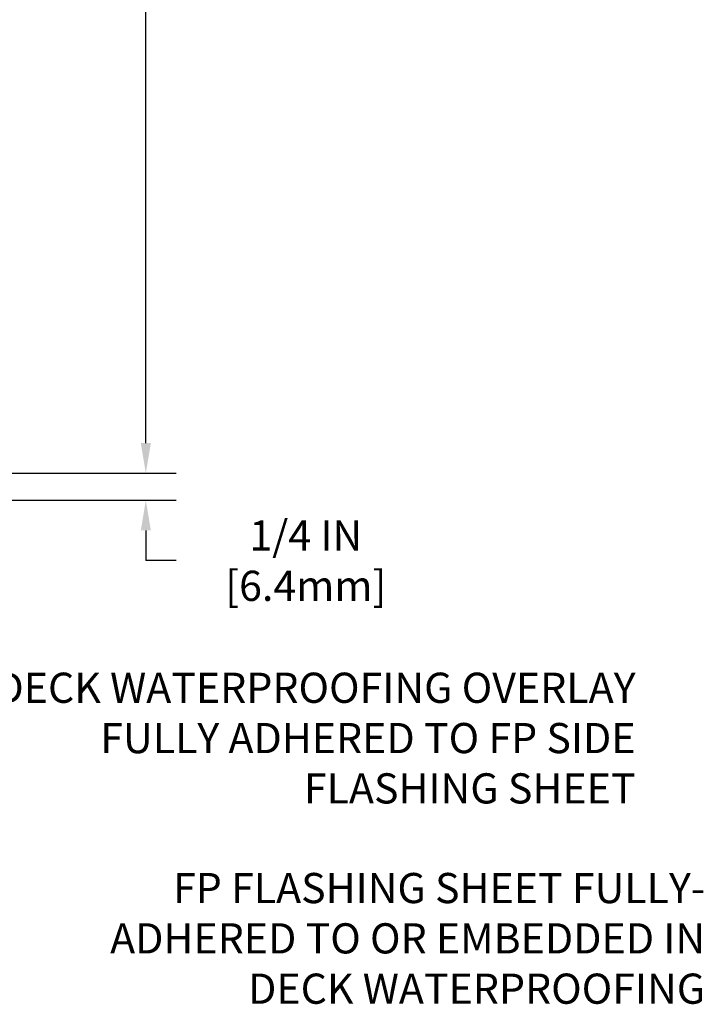
# Model space of a CAD drawing. Units: inches. Extents: x 34.4 to 83.8, y -2.8 to 37.2.
# Drawn here: x 65.5 to 71.9, y 10.5 to 19.7 of the extents above; entities that cross this region are included whole.
import ezdxf

# ---------------------------------------------------------------- set-up
doc = ezdxf.new("R2010")
doc.units = ezdxf.units.IN
doc.header["$MEASUREMENT"] = 0
for name, color, linetype, lineweight in [('CONCRETE - H', 130, 'Continuous', 9), ('DIMS', 50, 'Continuous', 25), ('TEXT - 4', 241, 'Continuous', 25)]:
    doc.layers.add(name, color=color, linetype=linetype, lineweight=lineweight)
doc.styles.add('ROMANS', font='romans', dxfattribs={"width": 0.9})
doc.dimstyles.new('STANDARD$0', dxfattribs={"dimtxt": 0.18, "dimasz": 0.18, "dimexe": 0.18, "dimexo": 0.0625, "dimgap": 0.09, "dimtad": 0, "dimtih": 1, "dimtoh": 1, "dimdec": 4, "dimzin": 0, "dimdsep": 46, "dimtxsty": 'ROMANS', "dimcen": 0.09, "dimadec": 0, "dimazin": 0, "dimtfac": 1, "dimtdec": 4, "dimtofl": 0, "dimtmove": 0, "dimatfit": 3, "dimfxl": 1, "dimtolj": 1, "dimtzin": 0, "dimarcsym": 0})

# ---------------------------------------------------------------- blocks, each defined once
blk = doc.blocks.new('*D9')
at = {"layer": 'DEFPOINTS', "color": 0, "transparency": 16777216}
for p in [(59.77915786231605, 25.30800494747794), (66.70155141196025, 25.30800494747794), (62.64274940754794, 15.45353285258594)]:
    blk.add_point(p, dxfattribs=at)
at = {"layer": 'DIMS', "color": 0, "lineweight": -2, "transparency": 16777216}
for p, q in [((60.05915786231606, 25.30800494747794), (66.98155141196025, 25.30800494747794)), ((66.70155141196025, 25.02800494747794), (66.70155141196025, 22.67385617698769)), ((66.70155141196025, 15.73353285258594), (66.70155141196025, 21.16718951032102)), ((62.92274940754794, 15.45353285258594), (66.98155141196025, 15.45353285258594))]:
    blk.add_line(p, q, dxfattribs=at)
at = {"layer": 'DIMS', "color": 0, "transparency": 16777216}
for points in [[(66.65488474529359, 25.02800494747794), (66.74821807862692, 25.02800494747794), (66.70155141196025, 25.30800494747794)], [(66.65488474529359, 15.73353285258594), (66.74821807862692, 15.73353285258594), (66.70155141196025, 15.45353285258594)]]:
    blk.add_solid(points, dxfattribs=at)
at = {"layer": 'DIMS', "color": 0, "transparency": 16777216, "insert": (66.70155141196025, 21.92052284365437), "char_height": 0.28, "attachment_point": 5, "style": 'ROMANS'}
blk.add_mtext('\\A1;9 7/8 IN \\P[250.8mm]', dxfattribs=at)
blk = doc.blocks.new('*D10')
at = {"layer": 'DEFPOINTS', "color": 0, "transparency": 16777216}
for p in [(62.64274940754794, 15.45353285258594), (63.07576124341549, 15.20316718165427), (66.7015514119602, 15.20316718165427)]:
    blk.add_point(p, dxfattribs=at)
at = {"layer": 'DIMS', "color": 0, "lineweight": -2, "transparency": 16777216}
for p, q in [((66.7015514119602, 15.73353285258594), (66.7015514119602, 16.01353285258594)), ((62.92274940754794, 15.45353285258594), (66.9815514119602, 15.45353285258594)), ((63.35576124341549, 15.20316718165427), (66.9815514119602, 15.20316718165427)), ((66.7015514119602, 14.92316718165427), (66.7015514119602, 14.64316718165427)), ((66.9815514119602, 14.64316718165427), (66.7015514119602, 14.64316718165427))]:
    blk.add_line(p, q, dxfattribs=at)
at = {"layer": 'DIMS', "color": 0, "transparency": 16777216}
for points in [[(66.65488474529353, 15.73353285258594), (66.74821807862686, 15.73353285258594), (66.7015514119602, 15.45353285258594)], [(66.65488474529353, 14.92316718165427), (66.74821807862686, 14.92316718165427), (66.7015514119602, 15.20316718165427)]]:
    blk.add_solid(points, dxfattribs=at)
at = {"layer": 'DIMS', "color": 0, "transparency": 16777216, "insert": (68.18555141196019, 14.64316718165428), "char_height": 0.28, "attachment_point": 5, "style": 'ROMANS'}
blk.add_mtext('\\A1;1/4 IN \\P [6.4mm]', dxfattribs=at)

msp = doc.modelspace()

# ---------------------------------------------------------------- hatches: boundary and pattern name
at = {"layer": 'CONCRETE - H'}
h = msp.add_hatch(dxfattribs=at)
h.set_pattern_fill('AR-CONC', color=256, scale=0.19)
h.set_pattern_definition([(49.99999999999999, (320.1167781858627, 670.1726015873504), (1.362794346941432, -0.1192290564669307), [0.1425, -1.5675]), (355, (320.1167781858627, 670.1726015873504), (-0.2636275338647, 1.429165054030022), [0.114, -1.254]), (100.45144446, (320.2303443797626, 670.1626658337503), (1.099166808781513, 1.309935982840396), [0.1211063647999999, -1.332170012799998]), (46.18420000000002, (320.1167781858627, 670.5526015873503), (2.027758528275987, -0.3144866335068454), [0.2137499999999998, -2.351249999999996]), (96.63563549, (320.2857580013626, 670.5263943040503), (1.775857696781034, 1.850825341471646), [0.1816596498, -1.998256144]), (351.1841639899999, (320.1167781858627, 670.5526015873503), (1.775857695604069, 1.850825340512981), [0.171, -1.8810000019]), (21, (320.3067781858626, 670.4576015873503), (1.134123399025077, -0.7649758922641438), [0.1425, -1.5675]), (326.0000000000001, (320.3067781858626, 670.4576015873503), (0.4622991306510053, 1.377785085589021), [0.114, -1.254]), (71.45144474, (320.4012884684627, 670.3938535967503), (1.596422515786945, 0.6128091903320723), [0.121106361, -1.3321700128]), (37.50000000000001, (320.1167781858627, 670.1726015873504), (0.02310372510285227, 0.6324983222794919), [0, -1.2388, 0, -1.273, 0, -1.25875]), (7.499999999999999, (320.1167781858627, 670.1726015873504), (0.4998321211400824, 0.7493822525764845), [0, -0.7258, 0, -1.2103, 0, -0.47975]), (327.5, (319.6930781858626, 670.1726015873504), (1.014262628727577, -0.04285425629532154), [0, -0.475, 0, -1.482, 0, -1.9665]), (317.5, (319.5030781858627, 670.1726015873504), (1.108053721750534, 0.1901994664314037), [0, -0.6175, 0, -0.9842, 0, -1.3965])])
edge = h.paths.add_edge_path()
edge.add_spline(control_points=[(64.88720908863579, 25.30800494747305), (65.76806342074244, 24.28831669016571), (62.1746619827045, 24.72256887754062), (60.58007629632796, 21.57784944982788), (58.98913288369344, 17.04561482063949), (66.7194788335247, 15.38172487678403), (65.4574917530372, 15.20353335259418)], knot_values=[0, 0, 0, 0, 3.127680186303375, 4.132035791164735, 10.88661409571894, 13.84497610251273, 13.84497610251273, 13.84497610251273, 13.84497610251273], degree=3, periodic=0)
edge.add_line((65.45749175303823, 15.20353335259202), (64.96449240960752, 15.20353335259247))
edge.add_line((64.96449240960752, 15.20353335259247), (64.96449240959797, 15.32951736110536))
edge.add_line((64.96449240959797, 15.32951736110536), (64.96449240959797, 15.40038336110538))
edge.add_line((64.96449240959797, 15.40038336110538), (64.29480870959819, 15.40038336110527))
edge.add_arc((64.29480870959858, 15.4397533611058), 0.03937000000053104, 239.99999999991098, 269.9999999994261, ccw=False)
edge.add_line((64.27512370959826, 15.40565794095838), (64.1393628019805, 15.48403953751691))
edge.add_arc((64.08424480198072, 15.38857236110587), 0.1102359999994163, 59.99999999995691, 90.00000000015513)
edge.add_line((64.08424480198042, 15.49880836110529), (63.17628686095188, 15.4988083611054))
edge.add_arc((63.17628686095154, 15.53817836110593), 0.03937000000053104, 240.0000000005735, 270.00000000049636, ccw=False)
edge.add_line((63.15660186095161, 15.50408294095828), (62.47651467479292, 15.89673094377591))
edge.add_arc((62.41651473406552, 15.79280786110101), 0.1199999999997761, 60.00003267862343, 90.00000000017472)
edge.add_line((62.41651473406515, 15.91280786110079), (62.20507335150555, 15.91280786110102))
edge.add_arc((62.20507335150522, 15.95217786110075), 0.03936999999973523, 225.0000000001645, 270.00000000048084, ccw=False)
edge.add_line((62.17723455753017, 15.92433906712554), (62.06076803339786, 16.04080559125819))
edge.add_arc((61.81106605909095, 15.79110361695146), 0.353131918616043, 44.99999999997962, 76.0979991089491)
edge.add_arc((61.5217814660075, 14.6223338435108), 1.557170273114758, 76.09799910893531, 103.9020008910647)
edge.add_arc((61.23249687292392, 15.79110361695089), 0.3531319186165578, 103.9020008910092, 134.9999999999735)
edge.add_line((60.98279489861685, 16.04080559125819), (60.86632837448448, 15.92433906712577))
edge.add_arc((60.83848958050917, 15.95217786110086), 0.03936999999984242, 269.9999999997415, 315.0000000002267, ccw=False)
edge.add_line((60.83848958050899, 15.91280786110102), (59.127584478025, 15.91280786110102))
edge.add_arc((59.12758447802497, 15.95217786110103), 0.03937000000001944, 180.0000000000827, 270.0000000000414, ccw=False)
edge.add_line((59.08821447802498, 15.95217786110098), (59.08821447802475, 22.66165159330845))
edge.add_arc((59.12758447802508, 22.66165159330828), 0.03937000000033208, 107.30237723691579, 179.9999999997518, ccw=False)
edge.add_line((59.11587526965482, 22.69924004019518), (59.13314821074815, 22.70576603699024))
edge.add_line((59.13314821074815, 22.70576603699024), (59.15032480692221, 22.71248041705863))
edge.add_line((59.15032480692221, 22.71248041705863), (59.16730871325913, 22.7195715636739))
edge.add_line((59.16730871325913, 22.7195715636739), (59.18400358483828, 22.72722786011005))
edge.add_line((59.18400358483828, 22.72722786011005), (59.20031307674222, 22.73563768964019))
edge.add_line((59.20031307674222, 22.73563768964019), (59.21615199106705, 22.74495326136108))
edge.add_line((59.21615199106705, 22.74495326136108), (59.23149252037697, 22.75514054144074))
edge.add_line((59.23149252037697, 22.75514054144074), (59.24632527454301, 22.76610572840096))
edge.add_line((59.24632527454301, 22.76610572840096), (59.26064087196406, 22.77775499308623))
edge.add_line((59.26064087196406, 22.77775499308623), (59.27442992755883, 22.78999455756698))
edge.add_line((59.27442992755883, 22.78999455756698), (59.28768120674263, 22.80275785916425))
edge.add_line((59.28768120674263, 22.80275785916425), (59.30037858829533, 22.81605024205001))
edge.add_line((59.30037858829533, 22.81605024205001), (59.31250871588887, 22.82987831813412))
edge.add_line((59.31250871588887, 22.82987831813412), (59.32407150647865, 22.84420968731902))
edge.add_line((59.32407150647865, 22.84420968731902), (59.33506996755992, 22.85900286598431))
edge.add_line((59.33506996755992, 22.85900286598431), (59.3455071066293, 22.87421637050912))
edge.add_line((59.3455071066293, 22.87421637050912), (59.3553859311825, 22.88980871727259))
edge.add_line((59.3553859311825, 22.88980871727259), (59.36470944871522, 22.90573842265385))
edge.add_line((59.36470944871522, 22.90573842265385), (59.37348073035642, 22.92196404490792))
edge.add_line((59.37348073035642, 22.92196404490792), (59.38170797491208, 22.93844751666725))
edge.add_line((59.38170797491208, 22.93844751666725), (59.38940819062068, 22.95515656780495))
edge.add_line((59.38940819062068, 22.95515656780495), (59.39659925400488, 22.97205949958621))
edge.add_line((59.39659925400488, 22.97205949958621), (59.40329951822619, 22.98912609877871))
edge.add_line((59.40329951822619, 22.98912609877871), (59.40953189398684, 23.00634035631597))
edge.add_line((59.40953189398684, 23.00634035631597), (59.41532182409279, 23.02369415475201))
edge.add_line((59.41532182409279, 23.02369415475201), (59.42069477849296, 23.04117946123702))
edge.add_line((59.42069477849296, 23.04117946123702), (59.42567622713537, 23.05878824292054))
edge.add_line((59.42567622713537, 23.05878824292054), (59.4302916399694, 23.07651246695301))
edge.add_line((59.4302916399694, 23.07651246695301), (59.43456648694305, 23.09434410048439))
edge.add_line((59.43456648694305, 23.09434410048439), (59.43852623800618, 23.11227511066491))
edge.add_line((59.43852623800618, 23.11227511066491), (59.44219636310632, 23.13029746464454))
edge.add_line((59.44219636310632, 23.13029746464454), (59.44560233219332, 23.1484031295735))
edge.add_line((59.44560233219332, 23.1484031295735), (59.44876961521564, 23.16658407260198))
edge.add_line((59.44876961521564, 23.16658407260198), (59.4517236821213, 23.18483226087952))
edge.add_line((59.4517236821213, 23.18483226087952), (59.45449000286013, 23.203139661557))
edge.add_line((59.45449000286013, 23.203139661557), (59.45709404738014, 23.22149824178396))
edge.add_line((59.45709404738014, 23.22149824178396), (59.45917834468142, 23.23704382995962))
edge.add_line((59.45917834468142, 23.23704382995962), (59.45919608475029, 23.23704197602879))
edge.add_line((59.45919608475029, 23.23704197602879), (59.46191718755941, 23.25833680948713))
edge.add_line((59.46191718755941, 23.25833680948713), (59.46418722311651, 23.27680073126353))
edge.add_line((59.46418722311651, 23.27680073126353), (59.46639686224958, 23.29528370119047))
edge.add_line((59.46639686224958, 23.29528370119047), (59.46856472940871, 23.31371947156688))
edge.add_arc((59.40991726401538, 23.32064535258033), 0.05905499999894019, 353.2649378251144, 366.6781923675456)
edge.add_line((59.468571574908, 23.32751301874774), (59.46639686224958, 23.34600700397382))
edge.add_line((59.46639686224958, 23.34600700397382), (59.46418722311651, 23.36448997390031))
edge.add_line((59.46418722311651, 23.36448997390031), (59.46191718755941, 23.38295389567671))
edge.add_line((59.46191718755941, 23.38295389567671), (59.45956128563026, 23.40139073645346))
edge.add_line((59.45956128563026, 23.40139073645346), (59.45709404738014, 23.41979246338011))
edge.add_line((59.45709404738014, 23.41979246338011), (59.45449000286013, 23.43815104360706))
edge.add_line((59.45449000286013, 23.43815104360706), (59.4517236821213, 23.45645844428432))
edge.add_line((59.4517236821213, 23.45645844428432), (59.44876961521564, 23.47470663256209))
edge.add_line((59.44876961521564, 23.47470663256209), (59.44560233219332, 23.49288757559057))
edge.add_line((59.44560233219332, 23.49288757559057), (59.44219636310632, 23.5109932405193))
edge.add_line((59.44219636310632, 23.5109932405193), (59.43852623800618, 23.52901559449916))
edge.add_line((59.43852623800618, 23.52901559449916), (59.43456648694305, 23.54694660467945))
edge.add_line((59.43456648694305, 23.54694660467945), (59.4302916399694, 23.56477823821106))
edge.add_line((59.4302916399694, 23.56477823821106), (59.42567622713537, 23.58250246224353))
edge.add_line((59.42567622713537, 23.58250246224353), (59.42069477849296, 23.60011124392705))
edge.add_line((59.42069477849296, 23.60011124392705), (59.41532182409279, 23.61759655041183))
edge.add_line((59.41532182409279, 23.61759655041183), (59.40953189398684, 23.63495034884787))
edge.add_line((59.40953189398684, 23.63495034884787), (59.40329951822619, 23.65216460638536))
edge.add_line((59.40329951822619, 23.65216460638536), (59.39659925400488, 23.66923120557763))
edge.add_line((59.39659925400488, 23.66923120557763), (59.38940819062068, 23.68613413735912))
edge.add_line((59.38940819062068, 23.68613413735912), (59.38170797491208, 23.70284318849659))
edge.add_line((59.38170797491208, 23.70284318849659), (59.37348073035642, 23.71932666025614))
edge.add_line((59.37348073035642, 23.71932666025614), (59.36470944871522, 23.73555228251021))
edge.add_line((59.36470944871522, 23.73555228251021), (59.3553859311825, 23.75148198789148))
edge.add_line((59.3553859311825, 23.75148198789148), (59.3455071066293, 23.76707433465495))
edge.add_line((59.3455071066293, 23.76707433465495), (59.33506996755992, 23.78228783917953))
edge.add_line((59.33506996755992, 23.78228783917953), (59.32407150647819, 23.79708101784504))
edge.add_line((59.32407150647819, 23.79708101784504), (59.31250871588887, 23.81141238702995))
edge.add_line((59.31250871588887, 23.81141238702995), (59.30037858829533, 23.82524046311406))
edge.add_line((59.30037858829533, 23.82524046311406), (59.28768120674218, 23.83853284599959))
edge.add_line((59.28768120674218, 23.83853284599959), (59.27442992755883, 23.85129614759686))
edge.add_line((59.27442992755883, 23.85129614759686), (59.26064087196406, 23.86353571207783))
edge.add_line((59.26064087196406, 23.86353571207783), (59.24632527454301, 23.87518497676288))
edge.add_line((59.24632527454301, 23.87518497676288), (59.23149252037697, 23.8861501637231))
edge.add_line((59.23149252037697, 23.8861501637231), (59.21615199106705, 23.89633744380276))
edge.add_line((59.21615199106705, 23.89633744380276), (59.20049984250196, 23.90554317025308))
edge.add_line((59.20049984250196, 23.90554317025308), (59.20050605527618, 23.90555350803552))
edge.add_line((59.20050605527618, 23.90555350803552), (59.20031307674222, 23.90565301552365))
edge.add_line((59.20031307674222, 23.90565301552365), (59.20049984250196, 23.90554317025308))
edge.add_line((59.20049984250196, 23.90554317025308), (59.18400358483828, 23.91406284505356))
edge.add_line((59.18400358483828, 23.91406284505356), (59.16730871325868, 23.92171914148972))
edge.add_line((59.16730871325868, 23.92171914148972), (59.15032480692221, 23.92881028810521))
edge.add_line((59.15032480692221, 23.92881028810521), (59.13314821074815, 23.9355246681736))
edge.add_line((59.13314821074815, 23.9355246681736), (59.11587526965465, 23.94205066496832))
edge.add_arc((59.1275844780252, 23.97963911185545), 0.03937000000065063, 180.0000000007445, 252.69762276279272, ccw=False)
edge.add_line((59.08821447802453, 23.97963911185494), (59.08821447802498, 24.09352854959539))
edge.add_line((59.08821447802498, 24.09352854959539), (59.08821447802498, 24.16887416071395))
edge.add_line((59.08821447802498, 24.16887416071395), (59.01734847802496, 24.16887416071395))
edge.add_line((59.01734847802496, 24.16887416071395), (58.9900535816312, 24.16887416071395))
edge.add_arc((59.0291594780243, 24.17342671683471), 0.03936999999924046, 122.90315213889971, 186.6402612619909, ccw=False)
edge.add_line((59.00777288138912, 24.20648137436288), (59.32299082184502, 24.41042960583596))
edge.add_arc((59.14530097802376, 24.60912195926372), 0.2665564328765793, 311.806149406493, 360.0000000001467)
edge.add_line((59.41185741090035, 24.6091219592644), (59.41185741090035, 24.65833556161388))
edge.add_line((59.41185741090035, 24.65833556161388), (59.43073536777743, 24.65833556161388))
edge.add_line((59.43073536777743, 24.65833556161388), (59.50160111580922, 24.65833556161388))
edge.add_line((59.50160111580922, 24.65833556161388), (59.50160111580922, 24.60464168902345))
edge.add_line((59.50160111580922, 24.60464168902345), (59.70042001344714, 24.60464168902345))
edge.add_arc((59.70042001344714, 24.68338184650375), 0.07874015748029706, 270, 360)
edge.add_line((59.77916017092744, 24.68338184650375), (59.77916017092744, 25.30793926240463))
edge.add_line((59.77916017092744, 25.30793926240463), (60.84627881171551, 25.30793926240463))
edge.add_line((60.84627881171551, 25.30793926240463), (64.88720908863579, 25.30800494747328))

# ---------------------------------------------------------------- texts
at = {"layer": 'TEXT - 4', "char_height": 0.28, "attachment_point": 3, "style": 'ROMANS'}
for s, width, insert in [('DECK WATERPROOFING OVERLAY \\PFULLY ADHERED TO FP SIDE FLASHING SHEET', 6.073417626225591, (71.24574891841709, 13.60410929574235)), ('FP FLASHING SHEET FULLY-\\PADHERED TO OR EMBEDDED IN\\PDECK WATERPROOFING', 7.581649865111217, (71.89166254859103, 11.74605664679748))]:
    msp.add_mtext_dynamic_manual_height_columns(s, width=width, gutter_width=90, heights=[0], dxfattribs=dict(at, insert=insert))

# ---------------------------------------------------------------- dimensions: what is measured, and where the dimension line sits
at = {"layer": 'DIMS'}
for base, p2, text, override, picture, middle in [((66.70155141196025, 25.30800494747794), (59.77915786231605, 25.30800494747794), '9 7/8 IN \\P[250.8mm]', {"dimtxt": 0.28, "dimasz": 0.28, "dimexe": 0.28, "dimexo": 0.28, "dimgap": 0.28, "dimlunit": 5, "dimpost": ' IN', "dimfrac": 2}, '*D9', (66.70155141196025, 21.92052284365437)), ((66.7015514119602, 15.20316718165427), (63.07576124341549, 15.20316718165427), '<> \\P[]', {"dimtxt": 0.28, "dimasz": 0.28, "dimexe": 0.28, "dimexo": 0.28, "dimgap": 0.28, "dimlunit": 5, "dimpost": ' IN', "dimtmove": 1, "dimfrac": 2}, '*D10', (67.67236240324323, 14.80567644656762))]:
    dim = msp.add_linear_dim(base=base, p1=(62.64274940754794, 15.45353285258594), p2=p2, angle=90, text=text, dimstyle='STANDARD$0', override=override, dxfattribs=at)
    dim.commit()
    dim.dimension.update_dxf_attribs({"geometry": picture, "text_midpoint": middle, "dimtype": 160})

doc.saveas('drawing.dxf')
